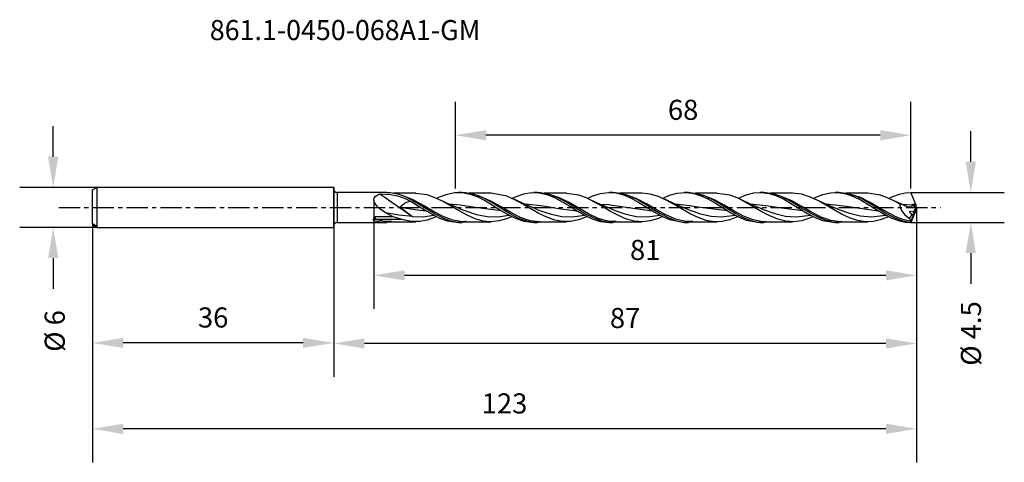
# Model space of a CAD drawing. Extents: x -47 to 100, y -38 to 28.
import ezdxf
from ezdxf.enums import TextEntityAlignment as Align

# ---------------------------------------------------------------- set-up
doc = ezdxf.new("R2010")
doc.units = 0
doc.header["$MEASUREMENT"] = 0
doc.linetypes.add('CENTER', pattern=[5.059896, 3.162435, -0.632487, 0.632487, -0.632487])
doc.layers.get('DEFPOINTS').update_dxf_attribs({"linetype": 'CONTINUOUS'})
for name, color, linetype in [('1', 4, 'CONTINUOUS'), ('2', 7, 'CONTINUOUS'), ('SK1', 4, 'CONTINUOUS'), ('SK2', 7, 'CONTINUOUS'), ('SK4', 2, 'CENTER'), ('SK6', 5, 'CONTINUOUS')]:
    doc.layers.add(name, color=color, linetype=linetype)
doc.styles.add('SANDVIK_STYLE', font='simplex.shx', dxfattribs={"height": 3})
doc.dimstyles.new('SANDVIK_DIM', dxfattribs={"dimscale": 0, "dimtxt": 4.5, "dimasz": 4.57, "dimexe": 5, "dimexo": 0, "dimgap": 2.3, "dimtad": 1, "dimdsep": 46, "dimtxsty": 'SANDVIK_STYLE', "dimcen": 0.09, "dimclrd": 256, "dimclre": 256, "dimclrt": 256, "dimadec": 0, "dimazin": 0, "dimtfac": 1, "dimtofl": 0, "dimtmove": 2, "dimatfit": 3, "dimfxl": 1, "dimtolj": 1, "dimtzin": 0, "dimarcsym": 0})

# ---------------------------------------------------------------- blocks, each defined once
blk = doc.blocks.new('*D2')
at = {"layer": '2', "lineweight": -2}
for p, q in [((6, 1.08), (6, -15.14)), ((87, 0), (87, -15.14)), ((82.43, -10.14), (10.57, -10.14))]:
    blk.add_line(p, q, dxfattribs=at)
at = {"layer": '2'}
for points in [[(10.57, -9.38), (10.57, -10.9), (6, -10.14)], [(82.43, -9.38), (82.43, -10.9), (87, -10.14)]]:
    blk.add_solid(points, dxfattribs=at)
at = {"layer": 'DEFPOINTS', "color": 0}
for p in [(6, 1.08), (87, 0), (6, -10.14)]:
    blk.add_point(p, dxfattribs=at)
at = {"layer": '2', "insert": (46.5, -6.34), "char_height": 3, "attachment_point": 5, "style": 'SANDVIK_STYLE'}
blk.add_mtext('\\A1;81 ', dxfattribs=at)
blk = doc.blocks.new('*D3')
at = {"layer": '2', "lineweight": -2}
for p, q in [((87, 0), (87, -25.31)), ((0, -3), (0, -25.31)), ((82.43, -20.31), (4.57, -20.31))]:
    blk.add_line(p, q, dxfattribs=at)
at = {"layer": '2'}
for points in [[(4.57, -19.55), (4.57, -21.07), (0, -20.31)], [(82.43, -19.55), (82.43, -21.07), (87, -20.31)]]:
    blk.add_solid(points, dxfattribs=at)
at = {"layer": 'DEFPOINTS', "color": 0}
for p in [(87, 0), (0, -3), (0, -20.31)]:
    blk.add_point(p, dxfattribs=at)
at = {"layer": '2', "insert": (43.5, -16.51), "char_height": 3, "attachment_point": 5, "style": 'SANDVIK_STYLE'}
blk.add_mtext('\\A1;87 ', dxfattribs=at)
blk = doc.blocks.new('*D4')
at = {"layer": 'DEFPOINTS', "color": 0}
for p in [(87, 0), (-36, -2.62), (-36, -33.07)]:
    blk.add_point(p, dxfattribs=at)
at = {"layer": 'SK2', "lineweight": -2}
for p, q in [((87, 0), (87, -38.07)), ((-36, -2.62), (-36, -38.07)), ((82.43, -33.07), (-31.43, -33.07))]:
    blk.add_line(p, q, dxfattribs=at)
at = {"layer": 'SK2'}
for points in [[(-31.43, -32.3), (-31.43, -33.83), (-36, -33.07)], [(82.43, -32.3), (82.43, -33.83), (87, -33.07)]]:
    blk.add_solid(points, dxfattribs=at)
at = {"layer": 'SK2', "insert": (25.5, -29.27), "char_height": 3, "attachment_point": 5, "style": 'SANDVIK_STYLE'}
blk.add_mtext('\\A1;123 ', dxfattribs=at)
blk = doc.blocks.new('*D5')
at = {"layer": 'DEFPOINTS', "color": 0}
for p in [(-36, -2.62), (0, -3), (-36, -20.23)]:
    blk.add_point(p, dxfattribs=at)
at = {"layer": 'SK2', "lineweight": -2}
for p, q in [((-36, -2.62), (-36, -25.23)), ((0, -3), (0, -25.23)), ((-4.57, -20.23), (-31.43, -20.23))]:
    blk.add_line(p, q, dxfattribs=at)
at = {"layer": 'SK2'}
for points in [[(-31.43, -19.47), (-31.43, -20.99), (-36, -20.23)], [(-4.57, -19.47), (-4.57, -20.99), (0, -20.23)]]:
    blk.add_solid(points, dxfattribs=at)
at = {"layer": 'SK2', "insert": (-18, -16.43), "char_height": 3, "attachment_point": 5, "style": 'SANDVIK_STYLE'}
blk.add_mtext('\\A1;36 ', dxfattribs=at)
blk = doc.blocks.new('*D6')
at = {"layer": '2', "lineweight": -2}
for p, q in [((95.11, 6.82), (95.11, 11.39)), ((86.16, 2.25), (100.11, 2.25)), ((86.16, -2.25), (100.11, -2.25)), ((95.11, -6.82), (95.11, -11.39))]:
    blk.add_line(p, q, dxfattribs=at)
at = {"layer": '2'}
for points in [[(94.35, 6.82), (95.87, 6.82), (95.11, 2.25)], [(94.35, -6.82), (95.87, -6.82), (95.11, -2.25)]]:
    blk.add_solid(points, dxfattribs=at)
at = {"layer": 'DEFPOINTS', "color": 0}
for p in [(86.16, 2.25), (86.16, -2.25), (95.11, -2.25)]:
    blk.add_point(p, dxfattribs=at)
at = {"layer": '2', "insert": (95.13, -18.82), "char_height": 3, "attachment_point": 5, "rotation": 90, "style": 'SANDVIK_STYLE'}
blk.add_mtext('\\A1;%%c 4.5 ', dxfattribs=at)
blk = doc.blocks.new('*D7')
at = {"layer": 'DEFPOINTS', "color": 0}
for p in [(-35.35, 3), (-41.88, -3), (-35.35, -3)]:
    blk.add_point(p, dxfattribs=at)
at = {"layer": 'SK2', "lineweight": -2}
for p, q in [((-41.88, 7.57), (-41.88, 12.14)), ((-35.35, 3), (-46.88, 3)), ((-35.35, -3), (-46.88, -3)), ((-41.88, -7.57), (-41.88, -12.14))]:
    blk.add_line(p, q, dxfattribs=at)
at = {"layer": 'SK2'}
for points in [[(-42.64, 7.57), (-41.12, 7.57), (-41.88, 3)], [(-42.64, -7.57), (-41.12, -7.57), (-41.88, -3)]]:
    blk.add_solid(points, dxfattribs=at)
at = {"layer": 'SK2', "insert": (-41.65, -18.45), "char_height": 3, "attachment_point": 5, "rotation": 90, "style": 'SANDVIK_STYLE'}
blk.add_mtext('\\A1;%%c 6 ', dxfattribs=at)
blk = doc.blocks.new('*D8')
at = {"layer": 'DEFPOINTS', "color": 0}
for p in [(18.16, 10.79), (18.16, 2.83), (86.16, 2.83)]:
    blk.add_point(p, dxfattribs=at)
at = {"layer": 'SK2', "lineweight": -2}
for p, q in [((18.16, 2.83), (18.16, 15.79)), ((86.16, 2.83), (86.16, 15.79)), ((81.59, 10.79), (22.73, 10.79))]:
    blk.add_line(p, q, dxfattribs=at)
at = {"layer": 'SK2'}
for points in [[(22.73, 11.56), (22.73, 10.03), (18.16, 10.79)], [(81.59, 11.56), (81.59, 10.03), (86.16, 10.79)]]:
    blk.add_solid(points, dxfattribs=at)
at = {"layer": 'SK2', "insert": (52.16, 14.59), "char_height": 3, "attachment_point": 5, "style": 'SANDVIK_STYLE'}
blk.add_mtext('\\A1;68 ', dxfattribs=at)

msp = doc.modelspace()

# ---------------------------------------------------------------- linework, layer by layer
at = {"layer": '1'}
for p, q in [((0, 3), (0, -3)), ((0.5, 2.25), (0.5, 2.142945)), ((7.941606, 2.25), (0.5, 2.25)), ((0.5, 2.142945), (0.5, 1.831887)), ((0.5, 1.831887), (0.5, 1.346434)), ((6.036926, 1.372322), (6.202311, 1.630071)), ((6.202311, 1.630071), (6.603455, 1.904512)), ((6.603455, 1.904512), (6.904533, 2.02072)), ((6.904533, 2.02072), (9.337033, 0.337084)), ((6.904533, 2.02072), (7.6991, 1.996996)), ((7.6991, 1.996996), (8.493165, 1.924663)), ((7.942436, 2.222879), (8.435211, 2.228635)), ((8.435211, 2.228635), (9.556569, 2.024971)), ((8.493165, 1.924663), (9.537136, 1.728566)), ((12.249216, 2.137495), (8.937088, 2.137495)), ((9.537136, 1.728566), (10.550943, 1.387686)), ((9.556569, 2.024971), (10.677909, 1.624372)), ((11.978072, 1.083835), (10.125908, 1.821671)), ((10.677909, 1.624372), (11.799195, 1.065809)), ((13.962108, 1.891283), (12.225792, 2.107364)), ((15.168369, 1.455772), (13.962108, 1.891283)), ((15.362047, 1.360607), (15.805794, 1.585309)), ((15.805794, 1.585309), (16.955736, 2.008372)), ((16.955736, 2.008372), (18.084313, 2.223948)), ((18.084313, 2.223948), (19.206713, 2.220935)), ((19.191767, 2.25), (18.630064, 2.25)), ((19.192579, 2.223451), (19.648244, 2.231711)), ((19.206713, 2.220935), (20.361027, 1.992282)), ((19.648244, 2.231711), (20.769541, 2.035003)), ((23.499692, 2.137492), (20.185372, 2.137492)), ((20.361027, 1.992282), (21.489858, 1.570248)), ((20.769541, 2.035003), (21.890839, 1.640402)), ((23.554824, 0.911458), (21.489665, 1.781633)), ((21.489858, 1.570248), (22.651004, 0.974466)), ((21.890839, 1.640402), (23.012125, 1.086266)), ((25.855011, 1.682999), (23.486127, 2.136574)), ((27.061478, 1.152774), (25.855011, 1.682999)), ((26.604396, 1.35433), (27.229249, 1.661161)), ((27.229249, 1.661161), (28.357402, 2.049552)), ((28.357402, 2.049552), (29.518135, 2.2385)), ((29.518135, 2.2385), (30.646785, 2.198665)), ((30.44188, 2.25), (29.879632, 2.25)), ((30.442715, 2.22426), (30.861173, 2.234555)), ((30.646785, 2.198665), (31.808233, 1.931787)), ((30.861173, 2.234555), (31.982471, 2.044835)), ((34.750168, 2.137495), (31.434854, 2.137495)), ((31.808233, 1.931787), (32.936834, 1.479074)), ((31.982471, 2.044835), (33.103757, 1.656256)), ((33.684487, 1.462282), (32.234878, 1.957821)), ((32.767452, 1.778402), (33.534217, 1.451233)), ((32.936834, 1.479074), (34.097906, 0.861198)), ((33.103757, 1.656256), (34.225055, 1.106608)), ((36.57651, 1.858475), (34.726744, 2.109199)), ((37.748737, 1.420269), (36.57651, 1.858475)), ((37.866535, 1.362624), (38.676794, 1.742134)), ((38.676794, 1.742134), (39.80462, 2.097535)), ((39.80462, 2.097535), (40.965159, 2.247602)), ((40.965159, 2.247602), (42.093736, 2.169064)), ((41.692004, 2.25), (41.12966, 2.25)), ((41.692852, 2.225313), (42.074103, 2.237159)), ((42.074103, 2.237159), (43.195401, 2.054442)), ((42.093736, 2.169064), (43.255148, 1.86543)), ((46.000462, 2.137495), (42.685778, 2.137495)), ((43.195401, 2.054442), (44.316687, 1.671935)), ((43.255148, 1.86543), (44.383458, 1.383386)), ((45.261227, 1.314141), (43.647372, 1.900597)), ((44.106646, 1.7459), (44.777971, 1.454539)), ((44.316687, 1.671935), (45.437984, 1.126825)), ((47.263454, 2.00089), (45.977777, 2.127242)), ((48.469703, 1.639981), (47.263454, 2.00089)), ((49.641882, 1.11204), (48.469703, 1.639981)), ((49.093963, 1.359487), (50.124496, 1.81739)), ((50.124496, 1.81739), (51.252782, 2.139545)), ((51.252782, 2.139545), (52.414775, 2.249891)), ((52.942105, 2.25), (52.379869, 2.25)), ((52.414775, 2.249891), (53.542783, 2.132708)), ((52.941741, 2.226561), (53.287033, 2.239526)), ((53.287033, 2.239526), (54.408331, 2.063829)), ((53.542783, 2.132708), (54.702535, 1.793187)), ((57.250829, 2.137498), (53.938192, 2.137498)), ((54.408331, 2.063829), (55.529616, 1.687431)), ((54.702535, 1.793187), (55.831609, 1.28345)), ((54.956008, 1.883813), (55.428993, 1.718734)), ((56.837979, 1.155063), (55.06735, 1.842791)), ((55.428993, 1.718734), (55.726661, 1.595458)), ((55.529616, 1.687431), (56.650914, 1.146933)), ((55.726661, 1.595458), (56.023772, 1.456959)), ((59.15649, 1.834425), (57.225358, 2.109272)), ((60.363066, 1.368571), (59.15649, 1.834425)), ((60.410084, 1.400294), (61.571653, 1.888349)), ((61.571653, 1.888349), (62.700036, 2.174366)), ((62.700036, 2.174366), (63.860491, 2.245334)), ((64.192169, 2.25), (63.631084, 2.25)), ((63.860491, 2.245334), (64.988959, 2.089932)), ((64.191866, 2.228093), (64.499963, 2.241649)), ((64.499963, 2.241649), (65.621248, 2.072994)), ((64.988959, 2.089932), (66.150407, 1.715848)), ((68.501305, 2.137498), (65.192423, 2.137498)), ((65.621248, 2.072994), (66.742546, 1.702747)), ((66.150407, 1.715848), (67.278802, 1.179505)), ((68.414731, 0.986378), (66.568574, 1.762842)), ((66.742546, 1.702747), (67.863832, 1.166902)), ((69.877541, 1.975895), (68.477554, 2.12178)), ((71.050011, 1.608833), (69.877541, 1.975895)), ((72.256381, 1.053156), (71.050011, 1.608833)), ((71.597337, 1.358345), (71.857144, 1.49538)), ((71.857144, 1.49538), (73.018943, 1.952268)), ((73.018943, 1.952268), (74.14723, 2.203022)), ((74.14723, 2.203022), (75.308605, 2.233855)), ((75.442221, 2.25), (74.880324, 2.25)), ((75.308605, 2.233855), (76.43677, 2.040977)), ((75.442003, 2.229864), (75.712892, 2.243535)), ((75.712892, 2.243535), (76.834178, 2.081942)), ((78.544393, 1.522141), (76.109174, 2.089935)), ((76.43677, 2.040977), (77.596946, 1.63308)), ((79.751745, 2.137495), (76.448724, 2.137495)), ((76.834178, 2.081942), (77.955476, 1.71788)), ((77.596946, 1.63308), (78.725584, 1.072262)), ((77.955476, 1.71788), (79.076762, 1.186759)), ((79.991483, 0.809487), (78.544393, 1.522141)), ((81.582168, 1.856837), (79.726274, 2.114192)), ((82.584554, 1.492034), (81.582168, 1.856837)), ((83.526986, 1.042395), (82.584554, 1.492034)), ((82.863413, 1.361216), (83.306058, 1.585406)), ((83.306058, 1.585406), (84.466391, 2.011194)), ((84.466391, 2.011194), (85.31101, 2.190998)), ((85.31101, 2.190998), (86.156077, 2.249939)), ((86.541967, 1.294944), (86.156077, 2.249939)), ((0.5, 1.346434), (0.5, 0.732799)), ((0.5, 0.732799), (0.5, 0.049405)), ((0.5, 0.049405), (0.5, -0.657605)), ((5.995528, 1.083792), (6.036926, 1.372322)), ((6.083949, 0.74188), (5.995528, 1.083792)), ((6.272025, 0.421557), (6.083949, 0.74188)), ((6.576549, 0.071287), (6.272025, 0.421557)), ((6.927315, -0.23773), (6.576549, 0.071287)), ((9.337033, 0.337084), (11.769522, -1.367239)), ((10.274494, 0.362491), (9.903593, 0.03719)), ((9.903593, 0.03719), (11.769522, -1.367239)), ((9.903593, 0.03719), (12.139715, -0.311756)), ((10.468123, 0.513357), (10.274494, 0.362491)), ((10.637263, 0.630229), (10.468123, 0.513357)), ((10.550943, 1.387686), (11.75024, 0.772598)), ((10.824442, 0.738473), (10.637263, 0.630229)), ((10.989403, 0.810865), (10.824442, 0.738473)), ((11.173979, 0.860241), (10.989403, 0.810865)), ((11.091662, 1.419309), (11.160705, 1.392724)), ((11.160705, 1.392724), (11.229741, 1.366142)), ((11.342046, 0.872168), (11.173979, 0.860241)), ((11.532418, 0.846322), (11.342046, 0.872168)), ((11.721983, 0.784371), (11.532418, 0.846322)), ((11.750349, 0.772519), (11.721983, 0.784371)), ((11.750421, 0.772495), (12.419615, 0.368489)), ((11.799195, 1.065809), (12.920493, 0.403601)), ((13.425174, 0.272141), (11.978072, 1.083835)), ((12.419615, 0.368489), (13.536989, -0.33283)), ((12.920493, 0.403601), (14.041779, -0.297849)), ((14.872263, -0.58339), (13.425174, 0.272141)), ((16.340645, 0.875187), (15.168369, 1.455772)), ((17.343878, 0.445759), (15.710439, 1.210916)), ((17.546955, 0.181431), (16.340645, 0.875187)), ((17.20027, 0.523679), (18.854142, 0.38398)), ((19.008833, -0.24552), (17.343878, 0.445759)), ((18.719267, -0.513037), (17.546955, 0.181431)), ((18.854142, 0.38398), (21.093165, 0.049453)), ((21.093165, 0.049453), (25.012863, -0.46968)), ((22.337251, 1.421051), (22.408322, 1.393684)), ((22.408322, 1.393684), (22.479405, 1.366321)), ((22.651004, 0.974466), (23.778745, 0.298133)), ((23.012125, 1.086266), (24.133423, 0.426501)), ((25.001914, 0.077828), (23.554824, 0.911458)), ((23.778745, 0.298133), (24.939708, -0.426868)), ((24.133423, 0.426501), (25.254721, -0.27474)), ((26.449015, -0.768339), (25.001914, 0.077828)), ((28.575642, 0.454186), (26.927571, 1.227642)), ((28.233923, 0.512679), (27.061478, 1.152774)), ((29.440427, -0.202133), (28.233923, 0.512679)), ((28.407701, 0.534716), (28.606757, 0.532312)), ((30.255348, -0.244179), (28.575642, 0.454186)), ((28.606757, 0.532312), (31.245355, 0.224582)), ((31.245355, 0.224582), (33.882646, -0.199632)), ((33.534217, 1.451233), (33.631462, 1.408951)), ((33.631462, 1.408951), (33.728694, 1.366669)), ((35.131576, 0.731491), (33.684487, 1.462282)), ((34.097906, 0.861198), (35.226302, 0.175551)), ((34.225055, 1.106608), (35.34634, 0.449341)), ((36.578666, -0.117134), (35.131576, 0.731491)), ((35.226302, 0.175551), (36.386914, -0.547946)), ((35.34634, 0.449341), (36.467638, -0.251613)), ((38.95495, 0.812539), (37.748737, 1.420269)), ((39.838036, 0.44833), (38.209283, 1.211452)), ((40.127153, 0.133714), (38.95495, 0.812539)), ((39.662041, 0.516373), (40.949257, 0.431603)), ((41.49829, -0.241412), (39.838036, 0.44833)), ((41.333753, -0.579061), (40.127153, 0.133714)), ((40.949257, 0.431603), (43.302444, 0.096888)), ((43.302444, 0.096888), (47.550113, -0.486888)), ((44.383458, 1.383386), (45.544834, 0.746098)), ((44.777971, 1.454539), (44.877844, 1.410849)), ((44.877844, 1.410849), (44.977717, 1.36716)), ((46.708328, 0.545444), (45.261227, 1.314141)), ((45.437984, 1.126825), (46.55927, 0.472147)), ((45.544834, 0.746098), (46.674343, 0.051948)), ((46.55927, 0.472147), (47.680568, -0.228446)), ((46.674343, 0.051948), (47.835294, -0.669132)), ((48.155418, -0.31112), (46.708328, 0.545444)), ((51.078846, 0.452423), (49.437583, 1.221683)), ((50.848071, 0.446289), (49.641882, 1.11204)), ((52.020262, -0.249502), (50.848071, 0.446289)), ((50.954036, 0.522059), (52.725161, 0.368293)), ((52.751818, -0.24278), (51.078846, 0.452423)), ((52.725161, 0.368293), (55.080879, 0.010142)), ((55.080879, 0.010142), (58.772769, -0.474298)), ((55.831609, 1.28345), (56.993323, 0.627128)), ((56.023772, 1.456959), (56.125365, 1.412248)), ((56.125365, 1.412248), (56.226957, 1.367538)), ((56.650914, 1.146933), (57.7722, 0.49489)), ((58.28508, 0.354855), (56.837979, 1.155063)), ((56.993323, 0.627128), (58.121282, -0.072787)), ((57.7722, 0.49489), (58.893498, -0.20527)), ((59.73217, -0.502518), (58.28508, 0.354855)), ((60.358476, 1.372138), (60.410084, 1.400294)), ((61.535609, 0.767784), (60.363066, 1.368571)), ((62.337982, 0.448378), (60.696573, 1.217538)), ((62.741797, 0.065334), (61.535609, 0.767784)), ((62.217374, 0.538879), (64.502094, 0.297161)), ((64.011015, -0.246389), (62.337982, 0.448378)), ((63.914024, -0.625045), (62.741797, 0.065334)), ((64.502094, 0.297161), (66.85665, -0.07603)), ((67.278802, 1.179505), (68.440359, 0.507162)), ((67.309396, 1.43186), (67.476234, 1.367895)), ((67.863832, 1.166902), (68.98513, 0.51759)), ((69.86182, 0.161313), (68.414731, 0.986378)), ((68.440359, 0.507162), (69.569142, -0.195802)), ((68.98513, 0.51759), (70.106427, -0.182058)), ((71.308922, -0.689737), (69.86182, 0.161313)), ((73.587114, 0.448787), (71.951082, 1.215367)), ((73.428754, 0.399059), (72.256381, 1.053156)), ((74.635209, -0.317488), (73.428754, 0.399059)), ((73.481936, 0.517705), (74.035076, 0.498411)), ((75.254732, -0.243913), (73.587114, 0.448787)), ((74.035076, 0.498411), (76.501059, 0.185155)), ((76.501059, 0.185155), (81.255565, -0.491732)), ((78.550776, 1.435899), (78.725729, 1.368153)), ((78.725584, 1.072262), (79.887831, 0.386636)), ((79.076762, 1.186759), (80.198059, 0.540233)), ((79.887831, 0.386636), (81.016626, -0.319759)), ((81.438572, -0.033566), (79.991483, 0.809487)), ((80.198059, 0.540233), (81.319357, -0.158837)), ((84.172768, 0.748057), (83.222996, 1.202971)), ((84.452899, 0.530628), (83.526986, 1.042395)), ((85.135924, 0.321475), (84.172768, 0.748057)), ((84.452899, 0.530628), (84.543724, 0.037387)), ((84.559627, 0.50619), (84.452899, 0.530628)), ((84.543724, 0.037387), (84.766228, -0.453596)), ((84.80077, 0.440642), (84.559627, 0.50619)), ((84.737341, 0.512948), (86.371895, 0.381422)), ((85.204755, 0.287299), (84.80077, 0.440642)), ((85.303671, 0.235352), (85.204755, 0.287299)), ((85.327979, 0.220545), (85.303671, 0.235352)), ((85.328948, 0.219922), (85.327979, 0.220545)), ((85.407976, 0.173343), (85.328948, 0.219922)), ((85.819361, 0.0245), (85.407976, 0.173343)), ((86.078599, 0.034008), (85.819361, 0.0245)), ((86.232684, 0.112388), (86.078599, 0.034008)), ((86.99997, 0.006378), (86.162606, -1.973478)), ((86.323691, 0.226471), (86.232684, 0.112388)), ((86.371895, 0.381422), (86.323691, 0.226471)), ((86.372174, 0.38411), (86.371895, 0.381422)), ((86.374523, 0.395883), (86.372174, 0.38411)), ((86.975686, -0.039683), (86.372174, 0.38411)), ((86.386272, 0.418002), (86.374523, 0.395883)), ((86.40536, 0.435052), (86.386272, 0.418002)), ((86.43387, 0.447975), (86.40536, 0.435052)), ((86.484158, 0.453801), (86.43387, 0.447975)), ((86.970478, 0.112294), (86.484158, 0.453801)), ((86.882886, 0.43867), (86.484158, 0.453801)), ((86.88595, 0.448445), (86.541967, 1.294944)), ((86.882886, 0.43867), (86.88595, 0.448445)), ((86.922552, 0.306529), (86.882886, 0.43867)), ((86.88595, 0.448445), (86.922552, 0.306529)), ((86.970478, 0.112294), (86.922552, 0.306529)), ((86.993441, 0.03167), (86.970478, 0.112294)), ((86.975686, -0.039683), (86.993441, 0.03167)), ((86.993441, 0.03167), (86.99997, 0.006378)), ((86.99997, 0.006378), (86.99997, -0.006379)), ((0.5, -0.657605), (0.5, -1.298442)), ((0.5, -1.298442), (0.5, -1.808628)), ((6.082187, -1.437284), (6.014992, -1.490845)), ((6.13265, -1.415686), (6.082187, -1.437284)), ((6.189702, -1.407486), (6.13265, -1.415686)), ((6.189702, -1.407486), (6.189702, -1.790981)), ((8.885311, -1.407486), (6.189702, -1.407486)), ((7.742617, -0.785728), (6.927315, -0.23773)), ((8.301534, -1.103868), (7.742593, -0.785722)), ((9.734447, -1.14492), (7.742611, -0.785725)), ((8.856624, -1.393379), (8.301534, -1.103868)), ((8.885311, -1.407486), (8.856624, -1.393379)), ((9.245148, -1.511746), (8.885311, -1.407486)), ((11.769522, -1.367239), (9.734447, -1.14492)), ((11.769522, -1.367239), (13.359335, -1.399184)), ((12.139715, -0.311756), (13.757009, -0.48055)), ((13.359335, -1.399184), (14.91721, -1.166794)), ((13.536989, -0.33283), (14.687015, -1.018793)), ((15.168369, -1.455772), (13.962108, -1.891282)), ((14.041779, -0.297849), (15.163077, -0.97034)), ((14.687015, -1.018793), (15.805794, -1.58531)), ((16.319353, -1.344948), (14.872263, -0.58339)), ((15.163077, -0.97034), (16.284362, -1.548472)), ((15.361296, -1.36022), (15.168369, -1.455772)), ((17.766454, -1.889844), (16.319353, -1.344948)), ((19.925746, -1.170107), (18.719267, -0.513037)), ((18.8469, -0.177165), (19.723663, -0.517691)), ((19.723663, -0.517691), (21.315414, -1.035265)), ((21.098155, -1.683235), (19.925746, -1.170107)), ((21.315414, -1.035265), (22.907153, -1.351866)), ((22.907153, -1.351866), (24.497923, -1.405791)), ((24.497923, -1.405791), (26.166063, -1.164999)), ((24.939708, -0.426868), (26.067995, -1.090933)), ((25.254721, -0.27474), (26.376006, -0.949272)), ((26.604214, -1.353738), (25.855011, -1.682999)), ((26.067995, -1.090933), (27.229249, -1.661162)), ((26.376006, -0.949272), (27.497292, -1.531485)), ((27.896105, -1.490733), (26.449015, -0.768339)), ((30.612921, -0.87569), (29.440427, -0.202133)), ((30.120908, -0.187176), (30.863244, -0.476768)), ((31.819351, -1.471103), (30.612921, -0.87569)), ((30.863244, -0.476768), (32.455177, -1.004891)), ((32.455177, -1.004891), (34.045863, -1.337644)), ((33.882646, -0.199632), (36.29753, -0.499296)), ((34.045863, -1.337644), (35.637045, -1.410611)), ((35.637045, -1.410611), (37.420596, -1.157296)), ((36.386914, -0.547946), (37.515067, -1.198006)), ((36.467638, -0.251613), (37.588936, -0.928104)), ((37.748737, -1.420267), (36.57651, -1.858475)), ((38.025767, -0.946889), (36.578666, -0.117134)), ((37.515067, -1.198006), (38.676794, -1.742134)), ((37.588936, -0.928104), (38.710222, -1.514338)), ((37.865688, -1.361347), (37.748737, -1.420267)), ((39.472857, -1.624109), (38.025767, -0.946889)), ((42.506247, -1.210118), (41.333753, -0.579061)), ((41.396177, -0.197919), (42.002911, -0.435407)), ((42.002911, -0.435407), (43.59379, -0.973513)), ((43.712472, -1.724394), (42.506247, -1.210118)), ((43.59379, -0.973513), (45.18353, -1.322438)), ((45.18353, -1.322438), (46.775924, -1.414593)), ((46.775924, -1.414593), (48.686514, -1.147518)), ((47.680568, -0.228446), (48.801866, -0.906835)), ((47.835294, -0.669132), (48.96329, -1.301421)), ((49.602507, -1.117566), (48.155418, -0.31112)), ((49.092376, -1.359533), (48.469703, -1.639982)), ((48.801866, -0.906835), (49.923151, -1.497028)), ((48.96329, -1.301421), (50.124496, -1.81739)), ((51.049609, -1.743985), (49.602507, -1.117566)), ((53.226765, -0.937251), (52.020262, -0.249502)), ((52.679451, -0.211935), (53.141402, -0.39314)), ((53.141402, -0.39314), (54.732947, -0.941133)), ((54.399223, -1.505279), (53.226765, -0.937251)), ((54.732947, -0.941133), (56.324844, -1.306402)), ((56.324844, -1.306402), (57.915384, -1.417654)), ((57.915384, -1.417654), (59.95477, -1.138753)), ((58.121282, -0.072787), (59.281943, -0.784738)), ((58.893498, -0.20527), (60.014783, -0.88547)), ((60.356223, -1.371218), (59.15649, -1.834424)), ((59.281943, -0.784738), (60.410084, -1.400295)), ((61.179259, -1.278939), (59.73217, -0.502518)), ((60.014783, -0.88547), (61.136081, -1.47956)), ((60.410084, -1.400295), (61.571653, -1.88835)), ((62.626361, -1.849335), (61.179259, -1.278939)), ((63.877568, -0.19248), (64.28039, -0.35068)), ((65.120298, -1.265547), (63.914024, -0.625045)), ((64.28039, -0.35068), (65.872262, -0.907623)), ((66.292549, -1.752257), (65.120298, -1.265547)), ((65.872262, -0.907623), (67.463578, -1.288365)), ((66.85665, -0.07603), (70.012126, -0.474246)), ((67.463578, -1.288365), (69.054433, -1.41875)), ((69.054433, -1.41875), (71.211653, -1.134147)), ((69.569142, -0.195802), (70.729221, -0.900462)), ((70.106427, -0.182058), (71.227713, -0.864009)), ((70.729221, -0.900462), (71.857144, -1.495381)), ((71.595653, -1.357498), (71.050011, -1.60883)), ((71.227713, -0.864009), (72.349011, -1.461934)), ((72.756011, -1.429681), (71.308922, -0.689737)), ((72.349011, -1.461934), (73.470297, -1.917687)), ((74.203101, -1.939314), (72.756011, -1.429681)), ((75.80763, -0.980405), (74.635209, -0.317488)), ((75.068818, -0.17014), (75.419911, -0.308098)), ((75.419911, -0.308098), (77.010887, -0.873295)), ((77.013685, -1.553068), (75.80763, -0.980405)), ((77.010887, -0.873295), (78.600967, -1.268829)), ((78.600967, -1.268829), (80.283132, -1.41839)), ((80.283132, -1.41839), (82.428761, -1.142404)), ((81.016626, -0.319759), (82.177687, -1.013921)), ((81.319357, -0.158837), (82.440643, -0.842456)), ((82.619072, -0.723619), (81.438572, -0.033566)), ((82.177687, -1.013921), (83.306058, -1.585407)), ((82.440643, -0.842456), (83.561941, -1.444148)), ((82.860954, -1.360163), (82.584554, -1.492032)), ((83.799572, -1.335743), (82.619072, -0.723619)), ((83.561941, -1.444148), (84.683226, -1.905401)), ((84.980059, -1.804016), (83.799572, -1.335743)), ((84.766228, -0.453596), (85.255442, -1.075088)), ((85.255442, -1.075088), (85.970054, -1.624485)), ((85.970054, -1.624485), (86.341083, -1.03977)), ((85.99762, -0.660263), (86.005457, -0.624997)), ((86.001969, -0.703157), (85.99762, -0.660263)), ((86.016406, -0.744336), (86.001969, -0.703157)), ((86.005457, -0.624997), (86.020669, -0.600183)), ((86.074578, -0.834084), (86.016406, -0.744336)), ((86.020669, -0.600183), (86.057634, -0.571618)), ((86.057634, -0.571618), (86.141374, -0.550044)), ((86.222801, -0.967697), (86.074578, -0.834084)), ((86.141374, -0.550044), (86.397281, -0.588232)), ((86.541967, -1.294945), (86.156077, -2.249939)), ((86.341083, -1.03977), (86.222801, -0.967697)), ((86.341083, -1.03977), (86.343215, -1.043955)), ((86.343215, -1.043955), (86.375904, -1.08329)), ((86.375904, -1.08329), (86.424944, -1.097288)), ((86.388573, -1.053196), (86.408436, -1.057444)), ((86.397281, -0.588232), (86.580555, -0.662386)), ((86.408436, -1.057444), (86.428299, -1.061695)), ((86.424944, -1.097288), (86.486338, -1.0707)), ((86.486338, -1.0707), (86.533126, -1.019716)), ((86.533126, -1.019716), (86.552092, -0.989107)), ((86.88595, -0.448445), (86.541967, -1.294945)), ((86.552092, -0.989107), (86.57898, -0.929048)), ((86.57898, -0.929048), (86.597693, -0.860233)), ((86.580555, -0.662386), (86.975686, -0.039683)), ((86.58982, -0.683439), (86.580555, -0.662386)), ((86.602598, -0.737345), (86.58982, -0.683439)), ((86.597693, -0.860233), (86.605069, -0.795747)), ((86.605069, -0.795747), (86.602598, -0.737345)), ((86.88595, -0.448445), (86.922552, -0.30653)), ((86.970478, -0.112295), (86.922552, -0.30653)), ((86.993441, -0.031671), (86.970478, -0.112295)), ((86.993441, -0.031671), (86.99997, -0.006379)), ((0.5, -1.808628), (0.5, -2.13682)), ((0.5, -2.13682), (0.5, -2.249999)), ((0.5, -2.249999), (7.941606, -2.249999)), ((6.021992, -1.815253), (5.873715, -1.885249)), ((5.877294, -1.820541), (5.873715, -1.885249)), ((5.873715, -1.885249), (6.160671, -1.97751)), ((5.938373, -1.604028), (5.877294, -1.820541)), ((6.014992, -1.490845), (5.938373, -1.604028)), ((6.189702, -1.790981), (6.021992, -1.815253)), ((6.160671, -1.97751), (7.313768, -2.215536)), ((7.636792, -2.10548), (6.189702, -1.790981)), ((10.158725, -1.790981), (6.189702, -1.790981)), ((7.313768, -2.215536), (9.139928, -2.100643)), ((8.6264, -2.088607), (7.636792, -2.10548)), ((8.25614, -2.137494), (10.252681, -2.137494)), ((8.625467, -2.088622), (8.256164, -2.137494)), ((9.653257, -1.632908), (9.245148, -1.511746)), ((9.907184, -1.710856), (9.653257, -1.632908)), ((10.158725, -1.790981), (9.907184, -1.710856)), ((11.583577, -2.103156), (10.158725, -1.790981)), ((10.252681, -2.137494), (12.249216, -2.137494)), ((12.789796, -2.111062), (11.583577, -2.103156)), ((13.962108, -1.891282), (12.789796, -2.111062)), ((15.805794, -1.58531), (16.955736, -2.008373)), ((16.284362, -1.548472), (17.40566, -1.976008)), ((16.955736, -2.008373), (18.631179, -2.22248)), ((17.40566, -1.976008), (18.526958, -2.211386)), ((19.213544, -2.130307), (17.766454, -1.889844)), ((18.526958, -2.211386), (20.185674, -2.137429)), ((18.630064, -2.249999), (19.191767, -2.249999)), ((19.552804, -2.106228), (19.213544, -2.130307)), ((19.50661, -2.137493), (21.503157, -2.137493)), ((19.762735, -2.091327), (19.552804, -2.106228)), ((22.304549, -2.024074), (21.098155, -1.683235)), ((21.503157, -2.137493), (23.499692, -2.137493)), ((23.47691, -2.137493), (22.304549, -2.024074)), ((24.682953, -2.01729), (23.47691, -2.137493)), ((25.855011, -1.682999), (24.682953, -2.01729)), ((27.229249, -1.661162), (28.357402, -2.049551)), ((27.497292, -1.531485), (28.61859, -1.964762)), ((29.343206, -1.972983), (27.896105, -1.490733)), ((28.357402, -2.049551), (29.88071, -2.225703)), ((28.61859, -1.964762), (29.739888, -2.20697)), ((30.759108, -2.133861), (29.343206, -1.972983)), ((29.739888, -2.20697), (31.435811, -2.137326)), ((29.879632, -2.249999), (30.44188, -2.249999)), ((30.757098, -2.137496), (32.753633, -2.137496)), ((30.815319, -2.137091), (30.757837, -2.137496)), ((32.991845, -1.891636), (31.819351, -1.471103)), ((32.753633, -2.137496), (34.750168, -2.137496)), ((34.198094, -2.114281), (32.991845, -1.891636)), ((35.370273, -2.103014), (34.198094, -2.114281)), ((36.57651, -1.858475), (35.370273, -2.103014)), ((38.676794, -1.742134), (39.80462, -2.097536)), ((38.710222, -1.514338), (39.83152, -1.953306)), ((40.919946, -2.039703), (39.472857, -1.624109)), ((39.80462, -2.097536), (41.131392, -2.236033)), ((39.83152, -1.953306), (40.952817, -2.202319)), ((42.011655, -2.10535), (40.919946, -2.039703)), ((40.952817, -2.202319), (42.68596, -2.137456)), ((41.12966, -2.249999), (41.692004, -2.249999)), ((42.007392, -2.137496), (44.003927, -2.137496)), ((42.187844, -2.115944), (42.011655, -2.10535)), ((44.884724, -2.038925), (43.712472, -1.724394)), ((44.003927, -2.137496), (46.000462, -2.137496)), ((46.091033, -2.136395), (44.884724, -2.038925)), ((47.263454, -2.000891), (46.091033, -2.136395)), ((48.469703, -1.639982), (47.263454, -2.000891)), ((49.923151, -1.497028), (51.044449, -1.941638)), ((50.124496, -1.81739), (52.38062, -2.246649)), ((51.044449, -1.941638), (52.165735, -2.19743)), ((52.496698, -2.089459), (51.049609, -1.743985)), ((52.165735, -2.19743), (53.937344, -2.137627)), ((52.379869, -2.249999), (52.942105, -2.249999)), ((53.260448, -2.094148), (52.496698, -2.089459)), ((53.257747, -2.137499), (55.254294, -2.137499)), ((53.586591, -2.096151), (53.260448, -2.094148)), ((55.605544, -1.922312), (54.399223, -1.505279)), ((55.254294, -2.137499), (57.250829, -2.137499)), ((56.777917, -2.120756), (55.605544, -1.922312)), ((57.984202, -2.089797), (56.777917, -2.120756)), ((59.15649, -1.834424), (57.984202, -2.089797)), ((61.136081, -1.47956), (62.257379, -1.929767)), ((61.571653, -1.88835), (63.632562, -2.231396)), ((62.257379, -1.929767), (63.378665, -2.192307)), ((64.07345, -2.121822), (62.626361, -1.849335)), ((63.378665, -2.192307), (65.191248, -2.137673)), ((63.631084, -2.249999), (64.192169, -2.249999)), ((64.551728, -2.098911), (64.07345, -2.121822)), ((64.508235, -2.137497), (66.50477, -2.137497)), ((67.498907, -2.058346), (66.292549, -1.752257)), ((66.50477, -2.137497), (68.501305, -2.137497)), ((68.671159, -2.13433), (67.498907, -2.058346)), ((69.877541, -1.975896), (68.671159, -2.13433)), ((71.050011, -1.60883), (69.877541, -1.975896)), ((71.857144, -1.495381), (73.018943, -1.952267)), ((73.018943, -1.952267), (74.883086, -2.222557)), ((73.470297, -1.917687), (74.591594, -2.186947)), ((75.650202, -2.136543), (74.203101, -1.939314)), ((74.591594, -2.186947), (76.447646, -2.137645)), ((74.880324, -2.249999), (75.442221, -2.249999)), ((75.845515, -2.116709), (75.650202, -2.136543)), ((75.758674, -2.137496), (77.755209, -2.137496)), ((78.185876, -1.942729), (77.013685, -1.553068)), ((77.755209, -2.137496), (79.751745, -2.137496)), ((79.389133, -2.128039), (78.185876, -1.942729)), ((80.558624, -2.080006), (79.389133, -2.128039)), ((81.582168, -1.856838), (80.558624, -2.080006)), ((82.584554, -1.492032), (81.582168, -1.856838)), ((83.306058, -1.585407), (84.466391, -2.011194)), ((84.466391, -2.011194), (85.31101, -2.190997)), ((84.683226, -1.905401), (85.665894, -2.158378)), ((86.160559, -2.078006), (84.980059, -1.804016)), ((85.31101, -2.190997), (86.156077, -2.249939)), ((85.665894, -2.158378), (86.123412, -2.221762)), ((86.003676, -1.714892), (85.970054, -1.624485)), ((86.076576, -1.858862), (86.003676, -1.714892)), ((86.162606, -1.973478), (86.076576, -1.858862)), ((86.123412, -2.221762), (86.145044, -2.153368)), ((86.156077, -2.249939), (86.123412, -2.221762)), ((86.145044, -2.153368), (86.15661, -2.109325)), ((86.15661, -2.109325), (86.160716, -2.081079)), ((86.159166, -2.024233), (86.162606, -1.973478)), ((86.160559, -2.078006), (86.159166, -2.024233)), ((86.160716, -2.081079), (86.160559, -2.078006))]:
    msp.add_line(p, q, dxfattribs=at)
for centre, start, end in [((0.5, 2.75), 180, 270), ((0.5, -2.750001), 90, 180)]:
    msp.add_arc(centre, 0.5, start, end, dxfattribs=at)
at = {"layer": 'SK1'}
for p, q in [((-36, 2.624375), (-35.350482, 2.999991)), ((0, 3), (-35.350482, 3)), ((-35.350482, 2.999991), (-35.350482, 2.884563)), ((0, 3), (0, -3)), ((0, 2.897759), (0, 3)), ((-36, 2.484791), (-36, 2.624375)), ((-36, 2.113635), (-36, 2.484791)), ((-36, 1.545498), (-36, 2.113635)), ((-36, 0.833329), (-36, 1.545498)), ((-35.350482, 2.884563), (-35.350482, 2.543393)), ((-35.350482, 2.543393), (-35.350482, 2.003176)), ((-35.350482, 2.003176), (-35.350482, 1.30619)), ((0, 2.598053), (0, 2.897759)), ((0, 2.121305), (0, 2.598053)), ((0, 1.500003), (0, 2.121305)), ((0, 0.776483), (0, 1.500003)), ((-36, 0.043494), (-36, 0.833329)), ((-36, -0.750392), (-36, 0.043494)), ((-35.350482, 1.30619), (-35.350482, 0.506983)), ((-35.350482, 0.506983), (-35.350482, -0.331901)), ((0, 0.000053), (0, 0.776483)), ((0, -0.776384), (0, 0.000053)), ((-36, -1.474346), (-36, -0.750392)), ((-35.350482, -0.331901), (-35.350482, -1.144808)), ((-35.350482, -1.144808), (-35.350482, -1.868126)), ((0, -1.499913), (0, -0.776384)), ((-36, -2.060895), (-36, -1.474346)), ((-36, -2.45538), (-36, -2.060895)), ((-36, -2.455313), (-36, -2.624374)), ((-35.350482, -2.830997), (-36, -2.45538)), ((-36, -2.624374), (-35.350482, -2.999991)), ((-35.350482, -1.868126), (-35.350482, -2.445244)), ((-35.350482, -2.445244), (-35.350482, -2.830997)), ((-35.350482, -2.830997), (-35.350482, -2.956851)), ((0, -2.121233), (0, -1.499913)), ((0, -2.598001), (0, -2.121233)), ((0, -2.897733), (0, -2.598001)), ((0, -3), (0, -2.897733)), ((-35.350482, -2.956851), (-35.350482, -2.999991)), ((-35.350482, -3), (0, -3))]:
    msp.add_line(p, q, dxfattribs=at)
at = {"layer": 'SK4'}
msp.add_line((-41.039366, 0), (90.573172, 0), dxfattribs=at)

# ---------------------------------------------------------------- texts
at = {"layer": 'SK6', "style": 'SANDVIK_STYLE', "width": 0.754084}
msp.add_text('861.1-0450-068A1-GM', height=3, dxfattribs=at).set_placement((-18.5, 25), (21.897368, 25), align=Align.FIT)

# ---------------------------------------------------------------- dimensions: what is measured, and where the dimension line sits
at = {"layer": '2'}
dim = msp.add_linear_dim(base=(95.11074, -2.249939), p1=(86.156077, 2.249939), p2=(86.156077, -2.249939), angle=90, text='%%c <>', dimstyle='SANDVIK_DIM', override={"dimscale": 1, "dimpost": ' '}, dxfattribs=at)
dim.commit()
dim.dimension.update_dxf_attribs({"geometry": '*D6', "text_midpoint": (95.127341, -18.815222), "dimtype": 160})
for base, p2, picture, middle in [((5.995528, -10.139444), (5.995528, 1.083792), '*D2', (46.497749, -6.339444)), ((0, -20.311025), (0, -3), '*D3', (43.499985, -16.511025))]:
    dim = msp.add_linear_dim(base=base, p1=(86.99997, 0), p2=p2, dimstyle='SANDVIK_DIM', override={"dimscale": 1, "dimpost": ' '}, dxfattribs=at)
    dim.commit()
    dim.dimension.update_dxf_attribs({"geometry": picture, "text_midpoint": middle})
at = {"layer": 'SK2'}
for base, p1, p2, picture, middle in [((18.156077, 10.793948), (86.156077, 2.82863), (18.156077, 2.82863), '*D8', (52.156077, 14.593948)), ((-36, -33.066408), (86.99997, 0), (-36, -2.624374), '*D4', (25.499985, -29.266408)), ((-36, -20.230827), (0, -3), (-36, -2.624374), '*D5', (-18, -16.430827))]:
    dim = msp.add_linear_dim(base=base, p1=p1, p2=p2, dimstyle='SANDVIK_DIM', override={"dimscale": 1, "dimpost": ' '}, dxfattribs=at)
    dim.commit()
    dim.dimension.update_dxf_attribs({"geometry": picture, "text_midpoint": middle})
dim = msp.add_linear_dim(base=(-41.881442, -3), p1=(-35.350482, 3), p2=(-35.350482, -3), angle=90, text='%%c <>', dimstyle='SANDVIK_DIM', override={"dimscale": 1, "dimpost": ' '}, dxfattribs=at)
dim.commit()
dim.dimension.update_dxf_attribs({"geometry": '*D7', "text_midpoint": (-41.650493, -18.445089), "dimtype": 160})

doc.saveas('drawing.dxf')
